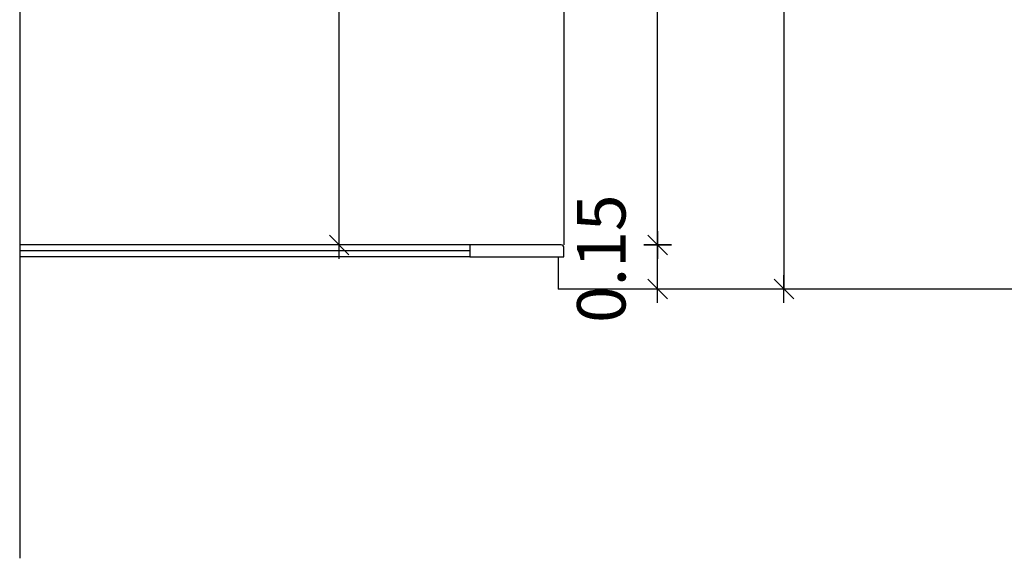
# Model space of a CAD drawing. Units: inches. Extents: x 253 to 599, y 54 to 157.
# Drawn here: x 476 to 479, y 105 to 107 of the extents above; entities that cross this region are included whole.
import ezdxf

# ---------------------------------------------------------------- set-up
doc = ezdxf.new("R2010")
doc.units = ezdxf.units.IN
doc.header["$LTSCALE"] = 20
doc.header["$MEASUREMENT"] = 0
doc.header["$PDMODE"] = 34
for name, color, linetype in [('DIM-IN', 140, 'Continuous'), ('EL2', 3, 'Continuous'), ('EL4', 11, 'Continuous'), ('EL5', 143, 'Continuous'), ('EL6', 115, 'Continuous'), ('WALL', 7, 'Continuous')]:
    doc.layers.add(name, color=color, linetype=linetype)
doc.styles.add('ROMANC', font='romanc.shx', dxfattribs={"width": 0.7})
doc.dimstyles.new('E-50', dxfattribs={"dimtxt": 0.165, "dimasz": 0.003, "dimexe": 0, "dimexo": 0, "dimgap": 0.03, "dimtad": 1, "dimrnd": 0.005, "dimzin": 0, "dimdsep": 46, "dimtxsty": 'ROMANC', "dimblk1": 'A', "dimblk2": 'A', "dimsah": 1, "dimcen": 0.09, "dimse1": 1, "dimse2": 1, "dimclrd": 256, "dimclre": 256, "dimclrt": 256, "dimadec": 0, "dimazin": 0, "dimtfac": 1, "dimtofl": 0, "dimtmove": 2, "dimatfit": 3, "dimldrblk": 'A', "dimfxl": 0, "dimtolj": 1, "dimtzin": 0, "dimarcsym": 0})

# ---------------------------------------------------------------- blocks, each defined once
blk = doc.blocks.new('A')
for p, q in [((0, 15.7), (0, -15.7)), ((15.7, 0), (-15.7, 0)), ((11.1, 11.1), (-11.1, -11.1))]:
    blk.add_line(p, q)
blk = doc.blocks.new('*D16')
at = {"layer": 'Defpoints', "color": 0, "transparency": 16777216}
for p in [(476.6787, 109.1028), (476.79, 109.1028), (476.79, 106.5028)]:
    blk.add_point(p, dxfattribs=at)
at = {"layer": 'DIM-IN', "lineweight": -2, "transparency": 16777216}
blk.add_line((476.6787, 106.5058), (476.6787, 109.0998), dxfattribs=at)
at = {"layer": 'DIM-IN', "lineweight": -2, "transparency": 16777216, "xscale": 0.003, "yscale": 0.003, "zscale": 0.003}
for p, rotation in [((476.6787, 109.1028), 90), ((476.6787, 106.5028), 270)]:
    blk.add_blockref('A', p, dxfattribs=dict(at, rotation=rotation))
at = {"layer": 'DIM-IN', "transparency": 16777216, "insert": (476.5662, 107.8028), "char_height": 0.165, "attachment_point": 5, "rotation": 90, "style": 'ROMANC'}
blk.add_mtext('\\A1;2.60', dxfattribs=at)
blk = doc.blocks.new('*D18')
at = {"layer": 'Defpoints', "color": 0, "transparency": 16777216}
for p in [(477.2791, 106.5028), (477.763, 106.5028), (477.5167, 106.3528)]:
    blk.add_point(p, dxfattribs=at)
at = {"layer": 'DIM-IN', "lineweight": -2, "transparency": 16777216}
blk.add_line((477.763, 106.3558), (477.763, 106.4998), dxfattribs=at)
at = {"layer": 'DIM-IN', "lineweight": -2, "transparency": 16777216, "xscale": 0.003, "yscale": 0.003, "zscale": 0.003}
for p, rotation in [((477.763, 106.5028), 90), ((477.763, 106.3528), 270)]:
    blk.add_blockref('A', p, dxfattribs=dict(at, rotation=rotation))
at = {"layer": 'DIM-IN', "transparency": 16777216, "insert": (477.5713, 106.456), "char_height": 0.165, "attachment_point": 5, "rotation": 90, "style": 'ROMANC'}
blk.add_mtext('\\A1;0.15', dxfattribs=at)
blk = doc.blocks.new('*D19')
at = {"layer": 'Defpoints', "color": 0, "transparency": 16777216}
for p in [(477.3041, 109.0528), (477.763, 109.0528), (477.2791, 106.5028)]:
    blk.add_point(p, dxfattribs=at)
at = {"layer": 'DIM-IN', "lineweight": -2, "transparency": 16777216}
blk.add_line((477.763, 106.5058), (477.763, 109.0498), dxfattribs=at)
at = {"layer": 'DIM-IN', "lineweight": -2, "transparency": 16777216, "xscale": 0.003, "yscale": 0.003, "zscale": 0.003}
for p, rotation in [((477.763, 109.0528), 90), ((477.763, 106.5028), 270)]:
    blk.add_blockref('A', p, dxfattribs=dict(at, rotation=rotation))
at = {"layer": 'DIM-IN', "transparency": 16777216, "insert": (477.6505, 107.7778), "char_height": 0.165, "attachment_point": 5, "rotation": 90, "style": 'ROMANC'}
blk.add_mtext('\\A1;2.55', dxfattribs=at)
blk = doc.blocks.new('*D23')
at = {"layer": 'Defpoints', "color": 0, "transparency": 16777216}
for p in [(477.4241, 112.5028), (477.4241, 106.3528), (478.1933, 106.3528)]:
    blk.add_point(p, dxfattribs=at)
at = {"layer": 'DIM-IN', "lineweight": -2, "transparency": 16777216}
blk.add_line((478.1933, 112.4998), (478.1933, 106.3558), dxfattribs=at)
at = {"layer": 'DIM-IN', "lineweight": -2, "transparency": 16777216, "xscale": 0.003, "yscale": 0.003, "zscale": 0.003}
for p, rotation in [((478.1933, 112.5028), 90), ((478.1933, 106.3528), 270)]:
    blk.add_blockref('A', p, dxfattribs=dict(at, rotation=rotation))
at = {"layer": 'DIM-IN', "transparency": 16777216, "insert": (478.0808, 109.4278), "char_height": 0.165, "attachment_point": 5, "rotation": 90, "style": 'ROMANC'}
blk.add_mtext('\\A1;6.15', dxfattribs=at)

msp = doc.modelspace()

# ---------------------------------------------------------------- linework, layer by layer
at = {"layer": 'EL2'}
msp.add_lwpolyline([(477.1241, 106.5028), (475.5905, 106.5028)], dxfattribs=at)
at = {"layer": 'EL4'}
msp.add_line((475.5905, 113.3312), (475.5905, 105.4356), dxfattribs=at)
at = {"layer": 'EL5'}
for points in [[(477.1241, 106.4828), (475.5905, 106.4828)], [(477.1241, 106.4628), (475.5905, 106.4628)]]:
    msp.add_lwpolyline(points, dxfattribs=at)
at = {"layer": 'EL6'}
msp.add_line((477.4441, 109.0328), (477.4441, 106.5028), dxfattribs=at)
at = {"layer": 'WALL'}
msp.add_lwpolyline([(477.4341, 106.5028), (477.1241, 106.5028), (477.1241, 106.4628), (477.4441, 106.4628), (477.4441, 106.4928, 0.414214)], format="xyb", close=True, dxfattribs=at)
for points in [[(477.4241, 106.4628), (477.4241, 106.3528)], [(480.4241, 106.2028), (480.4241, 106.3528), (477.4241, 106.3528)]]:
    msp.add_lwpolyline(points, dxfattribs=at)

# ---------------------------------------------------------------- dimensions: what is measured, and where the dimension line sits
at = {"layer": 'DIM-IN'}
for base, p1, p2, picture, middle in [((478.1933, 106.3528), (477.4241, 112.5028), (477.4241, 106.3528), '*D23', (478.0808, 109.4278)), ((476.6787, 109.1028), (476.79, 106.5028), (476.79, 109.1028), '*D16', (476.5662, 107.8028)), ((477.763, 109.0528), (477.2791, 106.5028), (477.3041, 109.0528), '*D19', (477.6505, 107.7778))]:
    dim = msp.add_linear_dim(base=base, p1=p1, p2=p2, angle=90, dimstyle='E-50', override={"dimfxlon": 1}, dxfattribs=at)
    dim.commit()
    dim.dimension.update_dxf_attribs({"geometry": picture, "text_midpoint": middle})
dim = msp.add_linear_dim(base=(477.763, 106.5028), p1=(477.5167, 106.3528), p2=(477.2791, 106.5028), angle=90, dimstyle='E-50', override={"dimfxlon": 1}, dxfattribs=at)
dim.commit()
dim.dimension.update_dxf_attribs({"geometry": '*D18', "text_midpoint": (477.5713, 106.456), "dimtype": 160})

doc.saveas('drawing.dxf')
